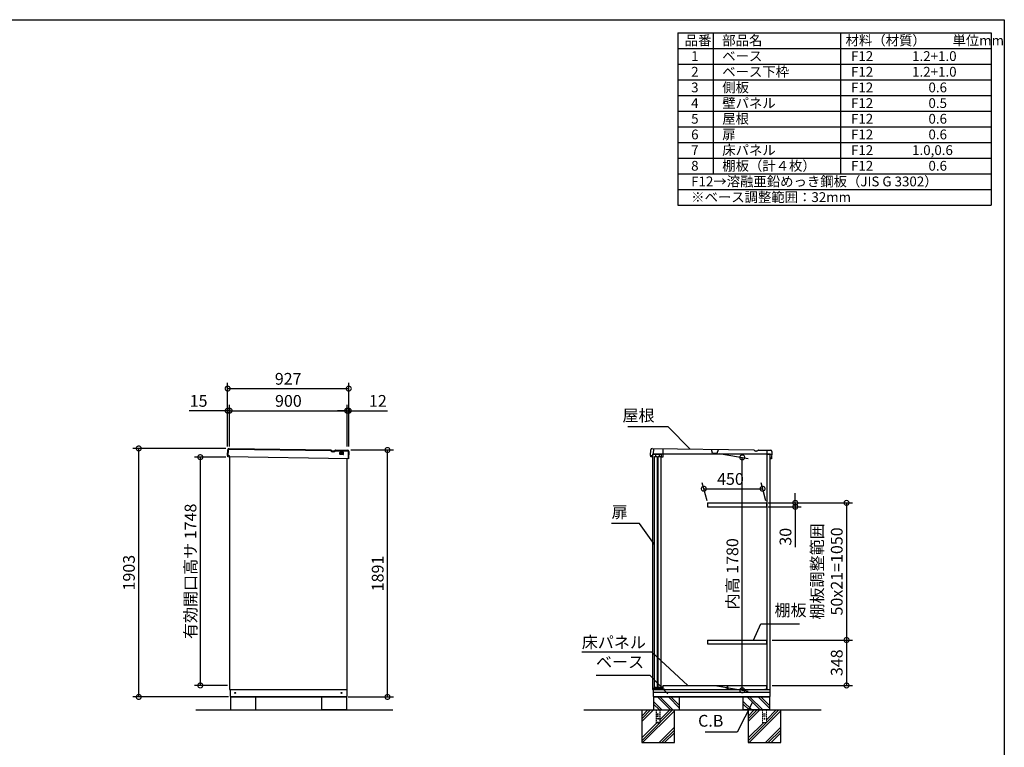
# Model space of a CAD drawing. Extents: x 105 to 12172, y 64 to 8557.
# Drawn here: x 4631 to 12170, y 2985 to 8557 of the extents above; entities that cross this region are included whole.
import ezdxf

# ---------------------------------------------------------------- set-up
doc = ezdxf.new("R2010")
doc.units = 0
doc.header["$LTSCALE"] = 20
doc.header["$PDMODE"] = 3
doc.header["$PDSIZE"] = 2
doc.linetypes.add('CENTER', pattern=[2, 1.25, -0.25, 0.25, -0.25])
doc.linetypes.add('HIDDEN', pattern=[0.375, 0.25, -0.125])
doc.layers.get('0').update_dxf_attribs({"linetype": 'CONTINUOUS'})
doc.layers.get('DEFPOINTS').update_dxf_attribs({"linetype": 'CONTINUOUS'})
for name, color, linetype in [('センター', 3, 'CENTER'), ('仕様書枠', 230, 'CONTINUOUS'), ('寸法', 4, 'CONTINUOUS'), ('文字', 7, 'CONTINUOUS'), ('点線', 2, 'HIDDEN'), ('細線', 5, 'CONTINUOUS'), ('部品1', 7, 'CONTINUOUS'), ('Ｇ．Ｌ', 30, 'CONTINUOUS')]:
    doc.layers.add(name, color=color, linetype=linetype)
doc.styles.add('STYLE1', font='isocp.shx', dxfattribs={"bigfont": 'bigfont.shx'})
doc.dimstyles.new('INABA_S30G', dxfattribs={"dimscale": 30, "dimtxt": 3, "dimasz": 2.5, "dimexe": 1.5, "dimexo": 0.5, "dimgap": 1, "dimtad": 3, "dimdec": 1, "dimdsep": 46, "dimtxsty": 'STYLE1', "dimblk1": 'DOTSMALL', "dimblk2": 'DOTSMALL', "dimsah": 1, "dimcen": 0, "dimclrt": 7, "dimadec": 0, "dimazin": 0, "dimtfac": 1, "dimtdec": 4, "dimtix": 1, "dimtmove": 0, "dimatfit": 3, "dimldrblk": 'DOTSMALL', "dimfxl": 1, "dimtolj": 1, "dimtzin": 0, "dimarcsym": 0})

# ---------------------------------------------------------------- blocks, each defined once
blk = doc.blocks.new('_DOTSMALL')
at = {"color": 0, "linetype": 'ByBlock', "ltscale": 50, "const_width": 0.5}
blk.add_lwpolyline([(-0.0625, 0, 1), (0.0625, 0, 1)], format="xyb", close=True, dxfattribs=at)
blk = doc.blocks.new('*D16')
at = {"layer": 'DEFPOINTS', "color": 0, "ltscale": 50}
for p in [(7151, 5262.1), (7447.4, 5262.1), (7132.5, 3371.1)]:
    blk.add_point(p, dxfattribs=at)
at = {"layer": '寸法', "color": 0, "lineweight": -2, "ltscale": 50}
for p, q in [((7166, 5262.1), (7492.4, 5262.1)), ((7447.4, 3371.1), (7447.4, 5262.1)), ((7147.5, 3371.1), (7492.4, 3371.1))]:
    blk.add_line(p, q, dxfattribs=at)
at = {"layer": '寸法', "color": 0, "lineweight": -2, "ltscale": 50, "xscale": 75, "yscale": 75, "zscale": 75}
for p, rotation in [((7447.4, 5262.1), 90), ((7447.4, 3371.1), 270)]:
    blk.add_blockref('_DOTSMALL', p, dxfattribs=dict(at, rotation=rotation))
at = {"layer": '寸法', "color": 7, "ltscale": 50, "insert": (7372.4, 4316.6), "char_height": 90, "attachment_point": 5, "rotation": 90, "style": 'STYLE1'}
blk.add_mtext('\\A1;1891', dxfattribs=at)
blk = doc.blocks.new('*D17')
at = {"layer": 'DEFPOINTS', "color": 0, "ltscale": 50}
for p in [(7138.5, 5563.1), (6238.5, 5273.7), (7138.5, 5273.7)]:
    blk.add_point(p, dxfattribs=at)
at = {"layer": '寸法', "color": 0, "lineweight": -2, "ltscale": 50}
for p, q in [((6238.5, 5288.7), (6238.5, 5608.1)), ((7138.5, 5288.7), (7138.5, 5608.1)), ((6238.5, 5563.1), (7138.5, 5563.1))]:
    blk.add_line(p, q, dxfattribs=at)
at = {"layer": '寸法', "color": 0, "lineweight": -2, "ltscale": 50, "xscale": 75, "yscale": 75, "zscale": 75, "rotation": 180}
blk.add_blockref('_DOTSMALL', (6238.5, 5563.1), dxfattribs=at)
at = {"layer": '寸法', "color": 0, "lineweight": -2, "ltscale": 50, "xscale": 75, "yscale": 75, "zscale": 75}
blk.add_blockref('_DOTSMALL', (7138.5, 5563.1), dxfattribs=at)
at = {"layer": '寸法', "color": 7, "ltscale": 50, "insert": (6688.5, 5638.1), "char_height": 90, "attachment_point": 5, "style": 'STYLE1'}
blk.add_mtext('\\A1;900', dxfattribs=at)
blk = doc.blocks.new('*D18')
at = {"layer": 'DEFPOINTS', "color": 0, "ltscale": 50}
for p in [(7150.5, 5563.1), (7138.5, 5273.7), (7150.5, 5273.7)]:
    blk.add_point(p, dxfattribs=at)
at = {"layer": '寸法', "color": 0, "lineweight": -2, "ltscale": 50}
for p, q in [((7138.5, 5288.7), (7138.5, 5608.1)), ((7150.5, 5288.7), (7150.5, 5608.1)), ((7138.5, 5563.1), (7063.5, 5563.1)), ((7138.5, 5563.1), (7150.5, 5563.1)), ((7150.5, 5563.1), (7446.9, 5563.1))]:
    blk.add_line(p, q, dxfattribs=at)
at = {"layer": '寸法', "color": 0, "lineweight": -2, "ltscale": 50, "xscale": 75, "yscale": 75, "zscale": 75}
blk.add_blockref('_DOTSMALL', (7138.5, 5563.1), dxfattribs=at)
at = {"layer": '寸法', "color": 0, "lineweight": -2, "ltscale": 50, "xscale": 75, "yscale": 75, "zscale": 75, "rotation": 180}
blk.add_blockref('_DOTSMALL', (7150.5, 5563.1), dxfattribs=at)
at = {"layer": '寸法', "color": 7, "ltscale": 50, "insert": (7373.7, 5638.1), "char_height": 90, "attachment_point": 5, "style": 'STYLE1'}
blk.add_mtext('\\A1;12', dxfattribs=at)
blk = doc.blocks.new('*D19')
at = {"layer": 'DEFPOINTS', "color": 0, "ltscale": 50}
for p in [(6223.5, 5563.1), (6223.5, 5273.7), (6238.5, 5273.7)]:
    blk.add_point(p, dxfattribs=at)
at = {"layer": '寸法', "color": 0, "lineweight": -2, "ltscale": 50}
for p, q in [((6223.5, 5288.7), (6223.5, 5608.1)), ((6238.5, 5288.7), (6238.5, 5608.1)), ((6223.5, 5563.1), (5928.8, 5563.1)), ((6238.5, 5563.1), (6223.5, 5563.1)), ((6238.5, 5563.1), (6313.5, 5563.1))]:
    blk.add_line(p, q, dxfattribs=at)
at = {"layer": '寸法', "color": 0, "lineweight": -2, "ltscale": 50, "xscale": 75, "yscale": 75, "zscale": 75}
blk.add_blockref('_DOTSMALL', (6223.5, 5563.1), dxfattribs=at)
at = {"layer": '寸法', "color": 0, "lineweight": -2, "ltscale": 50, "xscale": 75, "yscale": 75, "zscale": 75, "rotation": 180}
blk.add_blockref('_DOTSMALL', (6238.5, 5563.1), dxfattribs=at)
at = {"layer": '寸法', "color": 7, "ltscale": 50, "insert": (6001.1, 5638.1), "char_height": 90, "attachment_point": 5, "style": 'STYLE1'}
blk.add_mtext('\\A1;15', dxfattribs=at)
blk = doc.blocks.new('*D20')
at = {"layer": 'DEFPOINTS', "color": 0, "ltscale": 50}
for p in [(7150.5, 5732.2), (6223.5, 5273.7), (7150.5, 5273.7)]:
    blk.add_point(p, dxfattribs=at)
at = {"layer": '寸法', "color": 0, "lineweight": -2, "ltscale": 50}
for p, q in [((6223.5, 5288.7), (6223.5, 5777.2)), ((6223.5, 5732.2), (7150.5, 5732.2)), ((7150.5, 5288.7), (7150.5, 5777.2))]:
    blk.add_line(p, q, dxfattribs=at)
at = {"layer": '寸法', "color": 0, "lineweight": -2, "ltscale": 50, "xscale": 75, "yscale": 75, "zscale": 75, "rotation": 180}
blk.add_blockref('_DOTSMALL', (6223.5, 5732.2), dxfattribs=at)
at = {"layer": '寸法', "color": 0, "lineweight": -2, "ltscale": 50, "xscale": 75, "yscale": 75, "zscale": 75}
blk.add_blockref('_DOTSMALL', (7150.5, 5732.2), dxfattribs=at)
at = {"layer": '寸法', "color": 7, "ltscale": 50, "insert": (6687, 5807.2), "char_height": 90, "attachment_point": 5, "style": 'STYLE1'}
blk.add_mtext('\\A1;927', dxfattribs=at)
blk = doc.blocks.new('*D23')
at = {"layer": 'DEFPOINTS', "color": 0, "ltscale": 50}
for p in [(6224.1, 5207.1), (6013.9, 3459.1), (6238.5, 3459.1)]:
    blk.add_point(p, dxfattribs=at)
at = {"layer": '寸法', "color": 0, "lineweight": -2, "ltscale": 50}
for p, q in [((6209.1, 5207.1), (5968.9, 5207.1)), ((6013.9, 5207.1), (6013.9, 3459.1)), ((6223.5, 3459.1), (5968.9, 3459.1))]:
    blk.add_line(p, q, dxfattribs=at)
at = {"layer": '寸法', "color": 0, "lineweight": -2, "ltscale": 50, "xscale": 75, "yscale": 75, "zscale": 75}
for p, rotation in [((6013.9, 5207.1), 90), ((6013.9, 3459.1), 270)]:
    blk.add_blockref('_DOTSMALL', p, dxfattribs=dict(at, rotation=rotation))
at = {"layer": '寸法', "color": 7, "ltscale": 50, "insert": (5938.9, 4333.1), "char_height": 90, "attachment_point": 5, "rotation": 90, "style": 'STYLE1'}
blk.add_mtext('\\A1;有効開口高サ 1748', dxfattribs=at)
blk = doc.blocks.new('*D48')
at = {"layer": 'DEFPOINTS', "color": 0, "ltscale": 50}
for p in [(10377.5, 3807.1), (10377.5, 3459.1), (10962.4, 3459.1)]:
    blk.add_point(p, dxfattribs=at)
at = {"layer": '寸法', "color": 0, "lineweight": -2, "ltscale": 50}
for p, q in [((10392.5, 3807.1), (11007.4, 3807.1)), ((10962.4, 3807.1), (10962.4, 3459.1)), ((10392.5, 3459.1), (11007.4, 3459.1))]:
    blk.add_line(p, q, dxfattribs=at)
at = {"layer": '寸法', "color": 0, "lineweight": -2, "ltscale": 50, "xscale": 75, "yscale": 75, "zscale": 75}
for p, rotation in [((10962.4, 3807.1), 90), ((10962.4, 3459.1), 270)]:
    blk.add_blockref('_DOTSMALL', p, dxfattribs=dict(at, rotation=rotation))
at = {"layer": '寸法', "color": 7, "ltscale": 50, "insert": (10887.4, 3633.1), "char_height": 90, "attachment_point": 5, "rotation": 90, "style": 'STYLE1'}
blk.add_mtext('\\A1;348', dxfattribs=at)
blk = doc.blocks.new('*D47')
at = {"layer": 'DEFPOINTS', "color": 0, "ltscale": 50}
for p in [(10377.5, 4857.1), (10377.5, 3807.1), (10962.4, 3807.1)]:
    blk.add_point(p, dxfattribs=at)
at = {"layer": '寸法', "color": 0, "lineweight": -2, "ltscale": 50}
for p, q in [((10392.5, 4857.1), (11007.4, 4857.1)), ((10962.4, 4857.1), (10962.4, 3807.1)), ((10392.5, 3807.1), (11007.4, 3807.1))]:
    blk.add_line(p, q, dxfattribs=at)
at = {"layer": '寸法', "color": 0, "lineweight": -2, "ltscale": 50, "xscale": 75, "yscale": 75, "zscale": 75}
for p, rotation in [((10962.4, 4857.1), 90), ((10962.4, 3807.1), 270)]:
    blk.add_blockref('_DOTSMALL', p, dxfattribs=dict(at, rotation=rotation))
at = {"layer": '寸法', "color": 7, "ltscale": 50, "insert": (10812.4, 4332.1), "char_height": 90, "attachment_point": 5, "rotation": 90, "style": 'STYLE1'}
blk.add_mtext('\\A1;棚板調整範囲\\P50x21=1050', dxfattribs=at)
blk = doc.blocks.new('*D46')
at = {"layer": 'DEFPOINTS', "color": 0, "ltscale": 50}
for p in [(10348.5, 4857.1), (10348.5, 4827.1), (10569.9, 4827.1)]:
    blk.add_point(p, dxfattribs=at)
at = {"layer": '寸法', "color": 0, "lineweight": -2, "ltscale": 50}
for p, q in [((10569.9, 4857.1), (10569.9, 4932.1)), ((10363.5, 4857.1), (10614.9, 4857.1)), ((10363.5, 4827.1), (10614.9, 4827.1)), ((10569.9, 4857.1), (10569.9, 4827.1)), ((10569.9, 4827.1), (10569.9, 4518))]:
    blk.add_line(p, q, dxfattribs=at)
at = {"layer": '寸法', "color": 0, "lineweight": -2, "ltscale": 50, "xscale": 75, "yscale": 75, "zscale": 75}
for p, rotation in [((10569.9, 4857.1), 270), ((10569.9, 4827.1), 90)]:
    blk.add_blockref('_DOTSMALL', p, dxfattribs=dict(at, rotation=rotation))
at = {"layer": '寸法', "color": 7, "ltscale": 50, "insert": (10494.9, 4597.6), "char_height": 90, "attachment_point": 5, "rotation": 90, "style": 'STYLE1'}
blk.add_mtext('\\A1;30', dxfattribs=at)
blk = doc.blocks.new('*D45')
at = {"layer": 'DEFPOINTS', "color": 0, "ltscale": 50}
for p in [(10319.5, 4965.2), (9898.5, 4857.1), (10348.5, 4857.1)]:
    blk.add_point(p, dxfattribs=at)
at = {"layer": '寸法', "color": 0, "lineweight": -2, "ltscale": 50}
for p, q in [((9894.4, 4872.1), (9857.4, 5010.2)), ((10344.4, 4872.1), (10307.4, 5010.2)), ((9869.5, 4965.2), (10319.5, 4965.2))]:
    blk.add_line(p, q, dxfattribs=at)
at = {"layer": '寸法', "color": 0, "lineweight": -2, "ltscale": 50, "xscale": 75, "yscale": 75, "zscale": 75, "rotation": 180}
blk.add_blockref('_DOTSMALL', (9869.5, 4965.2), dxfattribs=at)
at = {"layer": '寸法', "color": 0, "lineweight": -2, "ltscale": 50, "xscale": 75, "yscale": 75, "zscale": 75}
blk.add_blockref('_DOTSMALL', (10319.5, 4965.2), dxfattribs=at)
at = {"layer": '寸法', "color": 7, "ltscale": 50, "insert": (10073.5, 5040.2), "char_height": 90, "attachment_point": 5, "style": 'STYLE1'}
blk.add_mtext('\\A1;450', dxfattribs=at)
blk = doc.blocks.new('*D44')
at = {"layer": 'DEFPOINTS', "color": 0, "ltscale": 50}
for p in [(9972.1, 5239.1), (10163.7, 5205.4), (9954.2, 3459.1)]:
    blk.add_point(p, dxfattribs=at)
at = {"layer": '寸法', "color": 0, "lineweight": -2, "ltscale": 50}
for p, q in [((9987.1, 5236.5), (10208.7, 5197.4)), ((10163.7, 3422.2), (10163.7, 5205.4)), ((9969.2, 3456.5), (10208.7, 3414.2))]:
    blk.add_line(p, q, dxfattribs=at)
at = {"layer": '寸法', "color": 0, "lineweight": -2, "ltscale": 50, "xscale": 75, "yscale": 75, "zscale": 75}
for p, rotation in [((10163.7, 5205.4), 90), ((10163.7, 3422.2), 270)]:
    blk.add_blockref('_DOTSMALL', p, dxfattribs=dict(at, rotation=rotation))
at = {"layer": '寸法', "color": 7, "ltscale": 50, "insert": (10088.7, 4313.8), "char_height": 90, "attachment_point": 5, "rotation": 90, "style": 'STYLE1'}
blk.add_mtext('\\A1;内高 1780', dxfattribs=at)
blk = doc.blocks.new('*D49')
at = {"layer": 'DEFPOINTS', "color": 0, "ltscale": 50}
for p in [(5542.7, 5274.1), (6224.1, 5274.1), (6245.5, 3371.1)]:
    blk.add_point(p, dxfattribs=at)
at = {"layer": '寸法', "color": 0, "lineweight": -2, "ltscale": 50}
for p, q in [((6209.1, 5274.1), (5497.7, 5274.1)), ((5542.7, 3371.1), (5542.7, 5274.1)), ((6230.5, 3371.1), (5497.7, 3371.1))]:
    blk.add_line(p, q, dxfattribs=at)
at = {"layer": '寸法', "color": 0, "lineweight": -2, "ltscale": 50, "xscale": 75, "yscale": 75, "zscale": 75}
for p, rotation in [((5542.7, 5274.1), 90), ((5542.7, 3371.1), 270)]:
    blk.add_blockref('_DOTSMALL', p, dxfattribs=dict(at, rotation=rotation))
at = {"layer": '寸法', "color": 7, "ltscale": 50, "insert": (5467.7, 4322.6), "char_height": 90, "attachment_point": 5, "rotation": 90, "style": 'STYLE1'}
blk.add_mtext('\\A1;1903', dxfattribs=at)

msp = doc.modelspace()

# ---------------------------------------------------------------- linework, layer by layer
at = {"layer": 'センター', "ltscale": 0.2}
for p, q in [((7083.08, 5236.4), (7098.08, 5236.18)), ((7090.69, 5243.79), (7090.47, 5228.79))]:
    msp.add_line(p, q, dxfattribs=at)
at = {"layer": '仕様書枠', "ltscale": 50}
for p, q in [((105, 8557.2), (12170.4, 8557.2)), ((12170.4, 8557.2), (12170.4, 228)), ((9670.4, 8457.2), (9670.4, 7137.2)), ((9670.4, 8457.2), (12070.4, 8457.2)), ((9940.4, 8457.2), (9940.4, 7377.2)), ((10915.4, 8457.2), (10915.4, 7377.2)), ((12070.4, 8457.2), (12070.4, 7137.2)), ((9670.4, 8337.2), (12070.4, 8337.2)), ((9670.4, 8217.2), (12070.4, 8217.2)), ((9670.4, 8097.2), (12070.4, 8097.2)), ((9670.4, 7977.2), (12070.4, 7977.2)), ((9670.4, 7857.2), (12070.4, 7857.2)), ((9670.4, 7737.2), (12070.4, 7737.2)), ((9670.4, 7617.2), (12070.4, 7617.2)), ((9670.4, 7497.2), (12070.4, 7497.2)), ((9670.4, 7377.2), (12070.4, 7377.2)), ((9670.4, 7257.2), (12070.4, 7257.2)), ((9670.4, 7137.2), (12070.4, 7137.2))]:
    msp.add_line(p, q, dxfattribs=at)
at = {"layer": '文字', "ltscale": 2}
for p, q in [((10377.46, 5229.1), (9477.46, 5229.1)), ((9477.46, 5229.1), (9477.46, 5208.69)), ((9484.88, 5229.97), (9485.51, 5273.47)), ((9484.88, 5229.97), (9545.37, 5229.1)), ((9501.07, 5208.24), (9501.38, 5229.74)), ((9529.07, 5207.83), (9529.38, 5229.33)), ((9545.06, 5207.6), (9545.37, 5229.1)), ((9557.06, 5207.43), (9558, 5272.42)), ((9937.06, 5238.95), (9929.01, 5267.07)), ((9937.06, 5238.95), (9972.05, 5238.45)), ((9972.05, 5238.45), (9980.91, 5266.32)), ((10351.92, 5260.97), (10351.46, 5229.48)), ((10351.46, 5229.48), (10389.46, 5228.93))]:
    msp.add_line(p, q, dxfattribs=at)
at = {"layer": '文字', "ltscale": 50}
for p, q in [((9491.17, 5213.47), (9513.17, 5213.47)), ((9519.17, 5213.47), (9541.17, 5213.47)), ((9556.89, 5207.22), (9544.9, 5207.48)), ((10353.46, 3429.19), (10353.46, 5229.19)), ((10377.46, 3429.1), (10377.46, 5229.1))]:
    msp.add_line(p, q, dxfattribs=at)
at = {"layer": '点線'}
for p, q in [((7100.49, 5230.15), (7100.67, 5242.15)), ((7104.49, 5230.09), (7100.49, 5230.15)), ((7100.67, 5242.15), (7104.67, 5242.09)), ((7104.67, 5242.09), (7104.49, 5230.09))]:
    msp.add_line(p, q, dxfattribs=at)
at = {"layer": '点線', "ltscale": 2}
for p, q in [((9503.46, 3271.1), (9503.46, 3173.1)), ((9510.96, 3242.1), (9525.96, 3242.1)), ((9510.96, 3242.1), (9510.96, 3239.1)), ((9525.96, 3242.1), (9525.96, 3239.1)), ((9533.46, 3271.1), (9533.46, 3173.1)), ((9533.46, 3175.4), (9503.46, 3175.4)), ((9503.46, 3173.1), (9533.46, 3173.1)), ((9510.96, 3239.1), (9525.96, 3239.1)), ((9510.96, 3227.1), (9525.96, 3227.1)), ((9510.96, 3227.1), (9510.96, 3224.1)), ((9510.96, 3224.1), (9525.96, 3224.1)), ((9525.96, 3227.1), (9525.96, 3224.1))]:
    msp.add_line(p, q, dxfattribs=at)
at = {"layer": '点線', "lineweight": 5, "ltscale": 2}
for p, q in [((10318.46, 3271.1), (10318.46, 3173.1)), ((10325.96, 3242.1), (10325.96, 3239.1)), ((10325.96, 3242.1), (10340.96, 3242.1)), ((10340.96, 3242.1), (10340.96, 3239.1)), ((10348.46, 3271.1), (10348.46, 3173.1)), ((10348.46, 3175.4), (10318.46, 3175.4)), ((10318.46, 3173.1), (10348.46, 3173.1)), ((10325.96, 3239.1), (10340.96, 3239.1)), ((10325.96, 3227.1), (10325.96, 3224.1)), ((10325.96, 3227.1), (10340.96, 3227.1)), ((10325.96, 3224.1), (10340.96, 3224.1)), ((10340.96, 3227.1), (10340.96, 3224.1))]:
    msp.add_line(p, q, dxfattribs=at)
at = {"layer": '点線'}
msp.add_circle((7090.58, 5236.29), 4, dxfattribs=at)
at = {"layer": '点線', "ltscale": 2}
msp.add_circle((9518.46, 3203.6), 4, dxfattribs=at)
at = {"layer": '点線', "lineweight": 5, "ltscale": 2}
msp.add_circle((10333.46, 3203.6), 4, dxfattribs=at)
at = {"layer": '細線', "ltscale": 20}
for p, q in [((6228.24, 5218.73), (6228.89, 5263.72)), ((6233.96, 5268.65), (7012.42, 5257.42)), ((7034.1, 5248.41), (7027.4, 5248.5)), ((7049.35, 5256.89), (7140.86, 5255.57)), ((7145.79, 5250.5), (7145, 5195.5))]:
    msp.add_line(p, q, dxfattribs=at)
at = {"layer": '細線'}
for p, q in [((9548.98, 3271.1), (9484.46, 3335.62)), ((9614.68, 3271.1), (9514.68, 3371.1)), ((9631.46, 3273.14), (9533.5, 3371.1)), ((9684.46, 3285.84), (9599.2, 3371.1)), ((9684.46, 3304.66), (9618.02, 3371.1)), ((10235.98, 3271.1), (10171.46, 3335.62)), ((10301.68, 3271.1), (10201.68, 3371.1)), ((10320.5, 3271.1), (10220.5, 3371.1)), ((10371.46, 3285.84), (10286.2, 3371.1)), ((10371.46, 3304.66), (10305.02, 3371.1)), ((9530.16, 3271.1), (9484.46, 3316.8)), ((10217.16, 3271.1), (10171.46, 3316.8))]:
    msp.add_line(p, q, dxfattribs=at)
at = {"layer": '細線', "ltscale": 50}
for p, q in [((9440.8, 3271.1), (9394.46, 3224.76)), ((9462.01, 3271.1), (9394.46, 3203.55)), ((9483.22, 3271.1), (9394.46, 3182.34)), ((9644.46, 3264.42), (9401.14, 3021.1)), ((9629.92, 3271.1), (9533.46, 3174.64)), ((9608.71, 3271.1), (9533.46, 3195.85)), ((10298.22, 3271.1), (10209.46, 3182.34)), ((10277.01, 3271.1), (10209.46, 3203.55)), ((10255.8, 3271.1), (10209.46, 3224.76)), ((10459.46, 3264.42), (10216.14, 3021.1)), ((10423.71, 3271.1), (10348.46, 3195.85)), ((10444.92, 3271.1), (10348.46, 3174.64)), ((9510.71, 3173.1), (9394.46, 3056.85)), ((9531.92, 3173.1), (9394.46, 3035.64)), ((10346.92, 3173.1), (10209.46, 3035.64)), ((10325.71, 3173.1), (10209.46, 3056.85)), ((9644.46, 3138.94), (9526.63, 3021.1)), ((9644.46, 3117.72), (9547.84, 3021.1)), ((9644.46, 3096.51), (9569.05, 3021.1)), ((10459.46, 3138.94), (10341.63, 3021.1)), ((10459.46, 3117.72), (10362.84, 3021.1)), ((10459.46, 3096.51), (10384.05, 3021.1))]:
    msp.add_line(p, q, dxfattribs=at)
at = {"layer": '細線', "ltscale": 20}
for centre, radius, start, end in [((6233.89, 5263.65), 5, 89.173676, 179.173676), ((7012.41, 5256.42), 1, 29.363017, 89.173809), ((7027.66, 5265), 16.5, 209.363017, 269.173809), ((7034.33, 5264.91), 16.5, 269.173543, 328.984335), ((7049.33, 5255.89), 1, 89.173543, 148.984335), ((7140.79, 5250.57), 5, 359.173676, 89.173676)]:
    msp.add_arc(centre, radius, start, end, dxfattribs=at)
at = {"layer": '部品1', "ltscale": 50}
for p, q in [((6223.24, 5218.8), (6223.89, 5263.79)), ((6237.74, 5218.59), (6223.24, 5218.8)), ((6223.62, 5210.81), (6223.74, 5218.79)), ((6227.09, 5208.74), (6223.62, 5210.81)), ((7150, 5195.43), (6227.09, 5208.74)), ((6234.03, 5273.65), (7012.5, 5262.42)), ((6237.59, 5208.59), (6237.74, 5218.59)), ((6238.48, 5208.69), (6238.48, 3429.1)), ((7049.42, 5261.89), (7140.94, 5260.57)), ((7081.48, 5229.42), (7081.68, 5243.42)), ((7107.45, 5227.05), (7083.45, 5227.39)), ((7107.71, 5245.05), (7083.71, 5245.39)), ((7109.48, 5229.02), (7109.68, 5243.02)), ((7150.79, 5250.43), (7150, 5195.43)), ((9462.22, 5218.8), (9462.87, 5263.79)), ((9476.72, 5218.59), (9462.22, 5218.8)), ((9462.6, 5210.81), (9462.72, 5218.79)), ((9466.07, 5208.74), (9462.6, 5210.81)), ((9477.46, 5208.58), (9466.07, 5208.74)), ((9473.01, 5273.65), (10251.47, 5262.42)), ((9476.57, 5208.59), (9476.72, 5218.59)), ((9477.46, 5208.69), (9477.46, 3429.1)), ((9491.17, 3441.97), (9491.17, 5213.47)), ((9513.17, 5213.47), (9513.17, 3441.97)), ((9519.17, 3441.97), (9519.17, 5213.47)), ((9541.17, 5213.47), (9541.17, 3441.97)), ((10288.4, 5261.89), (10379.91, 5260.57)), ((10378.9, 5203.66), (10378.72, 5195.66)), ((10389.77, 5250.43), (10388.98, 5195.43)), ((7138.48, 3429.1), (7138.48, 5195.6)), ((10388.72, 5195.44), (10378.72, 5195.66)), ((6238.48, 3429.1), (7138.48, 3429.1)), ((6241.48, 3429.1), (6241.48, 3374.1)), ((7136.48, 3429.1), (7136.48, 3374.1)), ((9477.46, 3429.1), (10377.46, 3429.1)), ((9480.46, 3429.1), (9480.46, 3374.1)), ((10375.46, 3405.1), (9480.46, 3405.1)), ((9513.17, 3441.97), (9491.17, 3441.97)), ((9541.17, 3441.97), (9519.17, 3441.97)), ((10375.46, 3429.1), (10375.46, 3374.1)), ((6241.48, 3374.1), (7136.48, 3374.1)), ((6245.48, 3374.1), (6245.48, 3371.1)), ((6245.48, 3371.1), (6245.48, 3271.1)), ((6245.48, 3371.1), (7132.48, 3371.1)), ((6435.48, 3371.1), (6435.48, 3271.1)), ((6942.48, 3371.1), (6942.48, 3271.1)), ((7132.48, 3374.1), (7132.48, 3371.1)), ((7132.48, 3371.1), (7132.48, 3271.1)), ((9480.46, 3374.1), (10375.46, 3374.1)), ((9484.46, 3374.1), (9484.46, 3371.1)), ((9484.46, 3371.1), (10371.46, 3371.1)), ((9484.46, 3371.1), (9484.46, 3271.1)), ((9684.46, 3271.1), (9684.46, 3371.1)), ((10171.46, 3271.1), (10171.46, 3371.1)), ((10371.46, 3374.1), (10371.46, 3371.1)), ((10371.46, 3371.1), (10371.46, 3271.1)), ((6245.48, 3271.1), (6435.48, 3271.1)), ((7132.48, 3271.1), (6942.48, 3271.1)), ((9394.46, 3271.1), (9394.46, 3021.1)), ((9644.46, 3021.1), (9644.46, 3271.1)), ((10371.46, 3271.1), (10171.46, 3271.1)), ((10209.46, 3271.1), (10209.46, 3021.1)), ((10459.46, 3021.1), (10459.46, 3271.1)), ((9394.46, 3021.1), (9644.46, 3021.1)), ((10209.46, 3021.1), (10459.46, 3021.1))]:
    msp.add_line(p, q, dxfattribs=at)
at = {"layer": '部品1', "ltscale": 2}
for p, q in [((7034.17, 5253.41), (7027.48, 5253.5)), ((10273.15, 5253.41), (10266.45, 5253.5)), ((9898.46, 4857.1), (9898.46, 4827.1)), ((10348.46, 4857.1), (10348.46, 4827.1)), ((9898.46, 3807.1), (9898.46, 3777.1)), ((10348.46, 3807.1), (10348.46, 3777.1)), ((9481.46, 3436.1), (9486.46, 3439.1)), ((9481.46, 3429.1), (9481.46, 3436.1)), ((9486.46, 3439.1), (9544.46, 3439.1)), ((9501.96, 3439.1), (9501.96, 3449.6)), ((9529.96, 3439.1), (9529.96, 3449.6)), ((9544.46, 3449.1), (9557.46, 3449.1)), ((9544.46, 3439.1), (9544.46, 3449.1)), ((9545.46, 3429.1), (9545.46, 3448.1)), ((9545.46, 3448.1), (9556.46, 3448.1)), ((9556.46, 3429.1), (9556.46, 3448.1)), ((9557.46, 3445.1), (9557.46, 3449.1)), ((9558.46, 3459.1), (10048.86, 3459.1)), ((9558.46, 3429.1), (9558.46, 3459.1)), ((9565.46, 3429.1), (9558.46, 3429.1)), ((9565.46, 3434.1), (9565.46, 3429.1)), ((10041.86, 3429.1), (10041.86, 3434.1)), ((10048.86, 3429.1), (10041.86, 3429.1)), ((10048.86, 3459.1), (10048.86, 3429.1)), ((10049.96, 3459.1), (10049.96, 3429.1)), ((10049.96, 3459.1), (10349.96, 3459.1)), ((10049.96, 3429.1), (10056.96, 3429.1)), ((10056.96, 3429.1), (10056.96, 3434.1)), ((10342.96, 3429.1), (10342.96, 3434.1)), ((10349.96, 3429.1), (10342.96, 3429.1)), ((10349.96, 3459.1), (10349.96, 3429.1)), ((10350.96, 3435.1), (10350.96, 3429.1))]:
    msp.add_line(p, q, dxfattribs=at)
at = {"layer": '部品1', "ltscale": 5}
for p, q in [((9898.46, 4857.1), (10348.46, 4857.1)), ((9898.46, 4827.1), (10348.46, 4827.1)), ((9898.46, 3807.1), (10348.46, 3807.1)), ((9898.46, 3777.1), (10348.46, 3777.1))]:
    msp.add_line(p, q, dxfattribs=at)
at = {"layer": '部品1', "ltscale": 50}
for centre in [(6281.48, 3402.1), (7094.48, 3402.1)]:
    msp.add_circle(centre, 4, dxfattribs=at)
for centre, radius, start, end in [((6233.89, 5263.65), 10, 89.173676, 179.173676), ((7083.48, 5229.39), 2, 179.173676, 269.173676), ((7083.68, 5243.39), 2, 89.173676, 179.173676), ((7107.48, 5229.05), 2, 269.173676, 359.173676), ((7107.68, 5243.05), 2, 359.173676, 89.173676), ((7140.79, 5250.57), 10, 359.173676, 89.173676), ((9472.86, 5263.65), 10, 89.173676, 179.173676), ((10379.77, 5250.57), 10, 359.173676, 89.173676)]:
    msp.add_arc(centre, radius, start, end, dxfattribs=at)
at = {"layer": '部品1', "ltscale": 2}
for centre, radius, start, end in [((7012.41, 5256.42), 6, 29.363017, 89.173809), ((7027.66, 5265), 11.5, 209.363017, 269.173809), ((7034.33, 5264.91), 11.5, 269.173543, 328.984335), ((7049.33, 5255.89), 6, 89.173543, 148.984335), ((10251.39, 5256.42), 6, 29.363017, 89.173809), ((10266.64, 5265), 11.5, 209.363017, 269.173809), ((10273.31, 5264.91), 11.5, 269.173543, 328.984335), ((10288.31, 5255.89), 6, 89.173543, 148.984335)]:
    msp.add_arc(centre, radius, start, end, dxfattribs=at)
at = {"layer": 'Ｇ．Ｌ', "ltscale": 50}
for p, q in [((5980.87, 3271.1), (7487.82, 3271.1)), ((8949.86, 3271.1), (10768.94, 3271.1))]:
    msp.add_line(p, q, dxfattribs=at)

# ---------------------------------------------------------------- texts
at = {"layer": '寸法', "color": 7, "ltscale": 50, "char_height": 90, "style": 'STYLE1'}
for s, insert, attachment_point in [('屋根', (9492.28, 5515.1), 6), ('扉', (9163.35, 4775), 4), ('棚板', (10411.36, 3962.02), 7), ('\\A1;床パネル', (8935.12, 3744.18), 7), ('ベース', (9044.11, 3565.59), 7), ('C.B', (10019.03, 3176.71), 6)]:
    msp.add_mtext(s, dxfattribs=dict(at, insert=insert, attachment_point=attachment_point))
at = {"layer": '文字', "color": 7, "ltscale": 50, "style": 'STYLE1'}
for s, p in [('品番', (9723.2, 8360.9)), ('部品名', (10010.63, 8360.9)), ('材料（材質）\u3000\u3000単位mm', (10955.19, 8360.9)), ('1', (9772.56, 8240.9)), ('ベース', (10010.63, 8240.9)), ('F12             1.2+1.0', (10996.26, 8240.9)), ('2', (9772.56, 8120.9)), ('ベース下枠', (10010.63, 8120.9)), ('F12             1.2+1.0', (10996.26, 8120.9)), ('3', (9772.56, 8000.9)), ('側板', (10010.63, 8000.9)), ('F12             \u3000 0.6', (10996.26, 8000.9)), ('4', (9772.56, 7880.9)), ('壁パネル', (10010.63, 7880.9)), ('F12             \u3000 0.5', (10996.26, 7880.9)), ('屋根', (10010.63, 7760.9)), ('5', (9772.56, 7760.9)), ('F12             \u3000 0.6', (10996.26, 7760.9)), ('6', (9772.56, 7640.9)), ('扉', (10010.63, 7640.9)), ('F12             \u3000 0.6', (10996.26, 7640.9)), ('7', (9772.56, 7520.9)), ('床パネル', (10010.63, 7520.9)), ('F12             1.0,0.6', (10996.26, 7520.9)), ('8', (9772.56, 7400.9)), ('棚板（計４枚）', (10010.63, 7400.9)), ('F12             \u3000 0.6', (10996.26, 7400.9)), ('F12→溶融亜鉛めっき鋼板（JIS G 3302）', (9772.56, 7280.9)), ('※ベース調整範囲：32mm', (9772.56, 7160.9))]:
    msp.add_text(s, height=75, dxfattribs=at).set_placement(p)

# ---------------------------------------------------------------- dimensions: what is measured, and where the dimension line sits
at = {"layer": '寸法', "ltscale": 50}
for base, p1, p2, picture, middle in [((7150.48, 5732.22), (6223.48, 5273.7), (7150.48, 5273.7), '*D20', (6686.98, 5807.25)), ((7138.48, 5563.14), (6238.48, 5273.7), (7138.48, 5273.7), '*D17', (6688.48, 5638.14))]:
    dim = msp.add_linear_dim(base=base, p1=p1, p2=p2, dimstyle='INABA_S30G', dxfattribs=at)
    dim.commit()
    dim.dimension.update_dxf_attribs({"geometry": picture, "text_midpoint": middle})
for base, p1, p2, picture, middle in [((6223.48, 5563.14), (6238.48, 5273.7), (6223.48, 5273.7), '*D19', (6001.12, 5563.14)), ((7150.48, 5563.14), (7138.48, 5273.7), (7150.48, 5273.7), '*D18', (7373.68, 5563.14)), ((10319.5, 4965.17), (9898.46, 4857.1), (10348.46, 4857.1), '*D45', (10073.53, 4965.17))]:
    dim = msp.add_linear_dim(base=base, p1=p1, p2=p2, dimstyle='INABA_S30G', dxfattribs=at)
    dim.commit()
    dim.dimension.update_dxf_attribs({"geometry": picture, "text_midpoint": middle, "dimtype": 160})
for base, p1, p2, picture, middle in [((5542.7269, 5274.1473), (6245.4821, 3371.101), (6224.1483, 5274.1473), '*D49', (5467.7269, 4322.6241)), ((7447.43, 5262.09), (7132.48, 3371.1), (7151.03, 5262.09), '*D16', (7372.43, 4316.59)), ((10962.38, 3459.1), (10377.46, 3807.1), (10377.46, 3459.1), '*D48', (10887.38, 3633.1))]:
    dim = msp.add_linear_dim(base=base, p1=p1, p2=p2, angle=90, dimstyle='INABA_S30G', dxfattribs=at)
    dim.commit()
    dim.dimension.update_dxf_attribs({"geometry": picture, "text_midpoint": middle})
for base, p1, p2, text, picture, middle in [((6013.89, 3459.1), (6224.15, 5207.1), (6238.48, 3459.1), '有効開口高サ <>', '*D23', (5938.89, 4333.1)), ((10163.7186, 5205.3528), (9954.2106, 3459.101), (9972.0532, 5239.1486), '内高 <>', '*D44', (10088.7186, 4313.7559)), ((10962.38, 3807.1), (10377.46, 4857.1), (10377.46, 3807.1), '棚板調整範囲\\P50x21=<>', '*D47', (10812.37, 4332.1))]:
    dim = msp.add_linear_dim(base=base, p1=p1, p2=p2, angle=90, text=text, dimstyle='INABA_S30G', dxfattribs=at)
    dim.commit()
    dim.dimension.update_dxf_attribs({"geometry": picture, "text_midpoint": middle})
dim = msp.add_linear_dim(base=(10569.92, 4827.1), p1=(10348.46, 4857.1), p2=(10348.46, 4827.1), angle=90, dimstyle='INABA_S30G', dxfattribs=at)
dim.commit()
dim.dimension.update_dxf_attribs({"geometry": '*D46', "text_midpoint": (10569.92, 4597.57), "dimtype": 160})

# ---------------------------------------------------------------- leaders
at = {"layer": '寸法', "ltscale": 50, "has_arrowhead": 0, "annotation_type": 0, "has_hookline": 1}
for points, hookline_direction, text_width in [([(9763.91, 5268.63), (9597.28, 5440.1), (9522.28, 5440.1)], 1, 204), ([(9491.17, 4539.55), (9376.35, 4700), (9301.35, 4700)], 1, 108), ([(10250.79, 3807.1), (10306.36, 3932.02), (10381.36, 3932.02)], 0, 192), ([(9748.26, 3459.1), (9472.12, 3714.18), (9397.12, 3714.18)], 1, 432), ([(9595.24, 3395.62), (9459.61, 3535.59), (9384.61, 3535.59)], 1, 310.5), ([(10241.09, 3331.68), (10124.03, 3101.71), (10049.03, 3101.71)], 1, 139.19)]:
    msp.add_leader(points, dimstyle='INABA_S30G', dxfattribs=dict(at, hookline_direction=hookline_direction, text_width=text_width))

doc.saveas('drawing.dxf')
